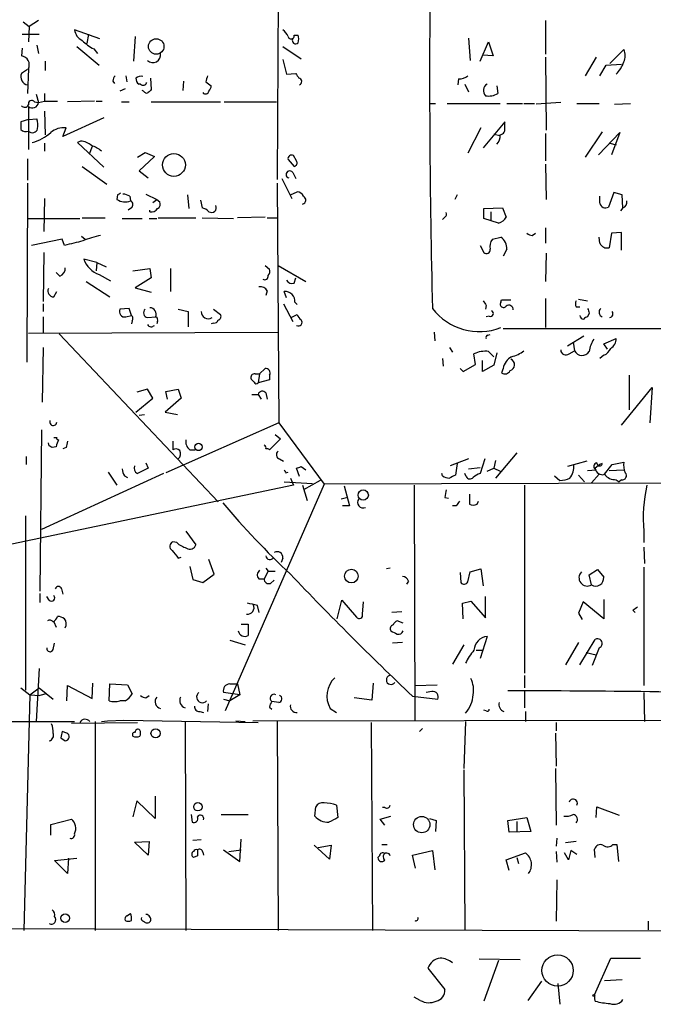
# Model space of a CAD drawing. Extents: x 2 to 735, y 7 to 886.
# Drawn here: x 443 to 513, y 447 to 555 of the extents above; entities that cross this region are included whole.
import ezdxf

# ---------------------------------------------------------------- set-up
doc = ezdxf.new("R2010")
doc.units = 0
doc.header["$MEASUREMENT"] = 0
doc.layers.add('MAIN', color=5, linetype='CONTINUOUS')

msp = doc.modelspace()

# ---------------------------------------------------------------- linework, layer by layer
at = {"layer": 'MAIN'}
for p, q in [((471.5933, 559.816), (471.5087, 537.8873)), ((443.484, 555.244), (444.1613, 554.736)), ((444.1613, 554.736), (444.0767, 553.0426)), ((445.1773, 555.4133), (444.1613, 554.736)), ((501.0573, 555.4133), (501.0573, 551.688)), ((443.3993, 553.8893), (445.262, 553.8893)), ((451.9507, 553.3813), (449.1567, 554.3973)), ((450.6807, 553.8893), (450.5113, 552.8733)), ((455.8453, 553.6353), (455.676, 550.926)), ((473.3713, 553.8046), (473.7947, 553.8046)), ((445.008, 552.704), (445.1773, 551.7726)), ((492.5907, 553.466), (492.76, 551.0106)), ((493.8607, 550.926), (494.792, 553.0426)), ((494.792, 553.0426), (495.3, 551.5186)), ((443.3993, 552.3653), (443.3147, 551.5186)), ((449.4107, 552.5346), (451.866, 550.5026)), ((451.2733, 552.2806), (451.6967, 551.7726)), ((472.1013, 552.5346), (474.1333, 551.18)), ((495.3, 551.5186), (494.1147, 551.6033)), ((508.1693, 550.672), (509.6933, 552.196)), ((445.9393, 550.926), (445.9393, 549.91)), ((472.1013, 551.0953), (472.5247, 549.4866)), ((501.0573, 551.3493), (501.142, 543.306)), ((506.6453, 551.3493), (505.46, 549.3173)), ((507.0687, 549.3173), (507.746, 550.5026)), ((507.746, 550.5026), (509.4393, 550.5873)), ((443.992, 549.9946), (443.3147, 549.5713)), ((444.0767, 550.0793), (443.992, 547.37)), ((454.8293, 549.3173), (454.914, 548.64)), ((472.5247, 549.4866), (473.5407, 549.5713)), ((453.39, 548.7246), (453.5593, 548.4706)), ((456.438, 548.386), (456.2687, 548.386)), ((457.5387, 549.0633), (457.6233, 547.7933)), ((461.1793, 548.7246), (461.0947, 547.7086)), ((463.6347, 548.64), (464.2273, 548.2166)), ((491.49, 548.9786), (491.4053, 548.3013)), ((492.1673, 548.386), (492.5907, 547.5393)), ((495.7233, 548.2166), (495.808, 547.37)), ((444.9233, 547.2853), (445.1773, 546.354)), ((445.8547, 547.37), (445.8547, 546.5233)), ((454.7447, 547.878), (454.152, 547.624)), ((456.7767, 547.624), (456.6073, 547.7086)), ((444.754, 546.4386), (445.1773, 546.354)), ((445.1773, 546.354), (445.8547, 546.5233)), ((445.8547, 546.5233), (447.294, 546.5233)), ((451.358, 546.5233), (448.3947, 546.4386)), ((451.5273, 546.5233), (452.2047, 546.5233)), ((454.3213, 546.4386), (455.168, 546.4386)), ((457.6233, 546.4386), (465.2433, 546.4386)), ((465.6667, 546.4386), (471.424, 546.4386)), ((488.3573, 546.2693), (488.95, 546.2693)), ((490.22, 546.2693), (496.062, 546.2693)), ((496.824, 546.2693), (498.5173, 546.2693)), ((498.6867, 546.2693), (499.872, 546.2693)), ((502.7507, 546.354), (500.0413, 546.1846)), ((504.5287, 546.2693), (506.984, 546.2693)), ((508.6773, 546.1846), (510.4553, 546.2693)), ((444.0767, 545.9306), (444.0767, 541.1893)), ((445.8547, 545.4226), (445.9393, 542.798)), ((444.0767, 544.4913), (443.23, 544.2373)), ((444.0767, 544.4913), (445.008, 544.576)), ((452.374, 544.6606), (447.8867, 542.6286)), ((496.57, 544.2373), (494.1993, 541.3586)), ((496.57, 543.6446), (496.57, 544.2373)), ((447.8867, 542.6286), (448.2253, 543.56)), ((493.9453, 543.56), (492.506, 540.766)), ((495.3847, 542.8826), (496.062, 542.7133)), ((501.0573, 542.9673), (501.0573, 539.9193)), ((507.3227, 543.1366), (505.46, 540.3426)), ((506.8993, 540.5966), (509.27, 543.052)), ((509.27, 543.052), (508.3387, 540.5966)), ((445.8547, 541.8666), (445.8547, 541.02)), ((449.834, 542.1206), (449.4953, 541.9513)), ((449.4953, 541.9513), (452.374, 539.242)), ((508.1693, 541.8666), (508.8467, 541.6973)), ((451.104, 541.528), (450.7653, 540.6813)), ((456.0993, 540.3426), (456.946, 540.8506)), ((456.946, 540.8506), (457.962, 540.4273)), ((443.992, 540.1733), (443.992, 537.8026)), ((457.962, 540.4273), (456.2687, 538.8186)), ((472.694, 540.0886), (473.3713, 539.3266)), ((473.6253, 539.9193), (473.2867, 540.512)), ((501.0573, 539.5806), (501.142, 535.686)), ((450.0033, 539.3266), (452.7127, 537.3793)), ((456.2687, 538.8186), (457.2847, 538.0566)), ((473.202, 538.6493), (473.5407, 537.972)), ((443.992, 537.464), (443.9073, 517.7366)), ((471.5087, 537.464), (471.678, 511.048)), ((472.0167, 537.972), (473.1173, 535.7706)), ((457.0307, 536.2786), (458.216, 535.686)), ((472.948, 536.194), (473.71, 536.5326)), ((508.5927, 536.448), (508, 534.8393)), ((509.524, 536.194), (508.5927, 536.448)), ((445.8547, 535.7706), (445.77, 532.13)), ((453.898, 536.194), (453.8133, 535.686)), ((455.2527, 536.0246), (455.3373, 535.5166)), ((457.7927, 535.3473), (458.216, 535.686)), ((458.216, 535.686), (458.5547, 535.432)), ((461.6027, 536.194), (461.772, 534.67)), ((463.042, 535.6013), (463.2113, 534.7546)), ((491.3207, 536.194), (491.0667, 535.686)), ((507.0687, 535.2626), (507.0687, 536.0246)), ((509.6087, 534.7546), (509.524, 536.194)), ((455.422, 534.7546), (455.0833, 534.5006)), ((457.454, 534.3313), (457.454, 534.5006)), ((494.284, 534.67), (496.316, 534.7546)), ((494.284, 533.5693), (494.284, 534.67)), ((495.046, 534.3313), (495.046, 533.4)), ((496.316, 534.7546), (496.7393, 533.7386)), ((509.6087, 534.7546), (509.3547, 534.416)), ((443.992, 533.5693), (449.7493, 533.5693)), ((450.0033, 533.654), (452.5433, 533.654)), ((454.406, 533.5693), (456.6073, 533.5693)), ((457.3693, 533.5693), (458.216, 533.5693)), ((458.3853, 533.654), (462.534, 533.654)), ((463.2113, 533.654), (466.6827, 533.5693)), ((470.154, 533.7386), (467.106, 533.654)), ((470.408, 533.654), (471.5087, 533.654)), ((489.966, 533.7386), (489.712, 533.4846)), ((495.8927, 533.0613), (494.284, 533.5693)), ((499.618, 531.7066), (499.9567, 531.9606)), ((501.0573, 532.5533), (501.0573, 530.86)), ((508.3387, 531.9606), (508.0847, 530.352)), ((509.4393, 532.0453), (508.3387, 531.9606)), ((509.4393, 530.098), (509.4393, 532.0453)), ((447.802, 531.2833), (444.4153, 530.606)), ((448.056, 530.606), (447.802, 531.2833)), ((449.9187, 531.622), (450.342, 531.2833)), ((495.2153, 531.2833), (496.1467, 531.5373)), ((507.0687, 530.86), (506.984, 531.5373)), ((445.77, 529.844), (445.6853, 524.4253)), ((493.8607, 530.606), (494.284, 529.844)), ((496.824, 530.1826), (496.4007, 529.4206)), ((501.142, 529.7593), (501.0573, 526.6266)), ((451.612, 528.7433), (450.1727, 529.082)), ((451.612, 528.7433), (451.5273, 527.812)), ((451.612, 528.7433), (452.628, 528.2353)), ((447.548, 527.2193), (447.1247, 527.6426)), ((455.5913, 527.812), (457.454, 528.066)), ((457.454, 528.066), (457.6233, 527.05)), ((459.74, 528.066), (459.74, 525.526)), ((470.154, 528.4046), (470.662, 527.9813)), ((471.5933, 528.4046), (474.6413, 526.6266)), ((450.4267, 526.6266), (453.0513, 524.9333)), ((451.866, 527.3886), (453.136, 526.7113)), ((457.6233, 527.05), (455.8453, 525.9493)), ((473.3713, 526.4573), (473.5407, 527.05)), ((446.8707, 524.9333), (447.2093, 525.526)), ((455.8453, 525.9493), (457.6233, 525.4413)), ((470.408, 525.6106), (470.2387, 525.1026)), ((472.5247, 524.8486), (472.2707, 525.526)), ((473.456, 524.3406), (473.71, 524.0866)), ((496.1467, 524.3406), (496.2313, 524.5946)), ((496.2313, 524.5946), (497.2473, 524.5946)), ((501.0573, 524.764), (501.0573, 521.5466)), ((504.698, 524.6793), (505.714, 524.51)), ((445.6853, 524.1713), (445.6853, 523.3246)), ((455.168, 523.6633), (454.152, 523.5786)), ((455.422, 522.9013), (455.168, 523.6633)), ((460.5867, 523.5786), (461.6873, 523.3246)), ((461.6873, 523.3246), (461.6873, 521.6313)), ((464.4813, 523.5786), (465.2433, 522.986)), ((472.186, 524.1713), (473.202, 522.224)), ((494.538, 524.002), (494.4533, 523.5786)), ((504.444, 523.8326), (504.8673, 523.8326)), ((445.6853, 522.732), (445.6853, 520.954)), ((454.8293, 522.732), (455.422, 522.9013)), ((455.5067, 522.3086), (455.422, 521.97)), ((457.2, 522.6473), (458.1313, 522.732)), ((458.3007, 522.224), (458.216, 521.97)), ((473.0327, 522.6473), (473.71, 522.986)), ((494.8767, 522.8166), (494.538, 522.732)), ((505.8833, 523.1553), (505.714, 522.732)), ((464.4813, 522.0546), (464.2273, 521.97)), ((496.4007, 521.462), (518.4987, 521.462)), ((444.0767, 520.954), (471.5933, 521.0386)), ((447.4633, 520.8693), (464.9893, 502.3273)), ((488.7807, 521.0386), (488.8653, 520.1073)), ((494.7073, 520.7), (494.9613, 520.7846)), ((505.2907, 520.6153), (503.5127, 519.5146)), ((507.492, 519.7686), (508.8467, 520.3613)), ((445.6853, 519.3453), (445.6007, 513.334)), ((490.474, 519.3453), (490.8127, 518.8373)), ((494.792, 518.922), (495.3847, 518.3293)), ((503.682, 518.668), (504.2747, 519.0066)), ((504.1053, 519.938), (504.2747, 519.0066)), ((507.9153, 519.176), (507.492, 519.7686)), ((489.712, 518.16), (489.7967, 517.3133)), ((493.3527, 517.4826), (493.1833, 518.668)), ((494.1147, 516.7206), (494.1147, 517.906)), ((495.7233, 518.7526), (495.3847, 517.398)), ((507.492, 518.4986), (507.0687, 518.16)), ((469.5613, 516.4666), (470.154, 517.0593)), ((491.6593, 517.0593), (491.998, 516.7206)), ((491.998, 516.7206), (493.3527, 517.4826)), ((495.3847, 517.398), (494.1147, 516.7206)), ((496.4007, 517.0593), (496.2313, 516.5513)), ((468.9687, 515.5353), (468.63, 515.874)), ((469.0533, 516.4666), (469.5613, 516.4666)), ((469.5613, 516.4666), (469.392, 515.4506)), ((470.662, 515.7893), (469.392, 515.4506)), ((470.662, 516.2973), (470.662, 515.7893)), ((510.286, 516.2973), (510.286, 512.4873)), ((457.2, 514.7733), (456.0147, 514.4346)), ((457.7927, 513.7573), (457.2, 514.7733)), ((459.232, 514.5193), (460.5867, 514.7733)), ((460.5867, 514.7733), (460.9253, 513.7573)), ((509.4393, 510.794), (512.826, 514.9426)), ((512.826, 514.9426), (512.572, 511.048)), ((455.93, 512.2333), (457.7927, 513.7573)), ((460.9253, 513.7573), (459.1473, 512.2333)), ((459.4013, 513.6726), (459.232, 514.5193)), ((468.7147, 514.1806), (469.392, 514.1806)), ((469.392, 514.1806), (469.7307, 513.6726)), ((470.2387, 514.35), (470.408, 513.6726)), ((456.2687, 511.8946), (456.8613, 511.9793)), ((459.1473, 512.2333), (460.502, 511.9793)), ((445.516, 510.286), (445.3467, 492.506)), ((471.678, 511.048), (459.232, 505.5446)), ((471.678, 511.048), (476.6733, 504.2746)), ((471.8473, 509.27), (470.662, 508.0846)), ((471.2547, 509.778), (471.8473, 509.27)), ((446.3627, 508.508), (446.278, 508.8466)), ((447.1247, 508.4233), (446.7013, 508.3386)), ((448.2253, 508.3386), (447.8867, 508.1693)), ((459.994, 509.016), (459.994, 508.0846)), ((461.8567, 508.0846), (462.4493, 508.0846)), ((443.8227, 507.3226), (443.8227, 506.476)), ((471.7627, 507.0686), (472.186, 506.8146)), ((492.5907, 507.0686), (490.5587, 506.3066)), ((494.3687, 507.0686), (493.8607, 505.46)), ((497.9247, 507.746), (495.554, 504.952)), ((457.2847, 506.0526), (456.0993, 505.46)), ((457.0307, 506.6453), (457.2847, 506.0526)), ((473.964, 505.1213), (473.6253, 506.0526)), ((474.1333, 506.222), (474.6413, 505.8833)), ((491.3207, 506.5606), (491.1513, 505.2906)), ((492.5907, 505.968), (493.8607, 506.1373)), ((494.6227, 505.714), (495.3847, 506.0526)), ((495.554, 506.8993), (495.3847, 506.0526)), ((495.3847, 506.0526), (496.062, 505.714)), ((505.6293, 506.8146), (503.5127, 506.222)), ((505.714, 505.7986), (506.6453, 505.8833)), ((507.0687, 506.476), (506.5607, 506.0526)), ((507.3227, 506.5606), (507.0687, 506.476)), ((507.5767, 505.3753), (508.4233, 506.476)), ((508.0847, 505.7986), (509.6933, 505.8833)), ((508.4233, 506.476), (509.6933, 506.73)), ((458.978, 505.46), (445.516, 499.2793)), ((452.882, 505.6293), (453.8133, 504.19)), ((454.66, 505.206), (454.9987, 505.0366)), ((472.44, 505.5446), (472.694, 505.6293)), ((472.948, 504.952), (473.2867, 504.19)), ((489.712, 505.206), (489.6273, 505.46)), ((492.3367, 505.1213), (492.1673, 505.46)), ((502.0733, 505.206), (502.666, 504.698)), ((504.698, 505.2906), (505.3753, 504.5286)), ((506.984, 505.3753), (506.1373, 504.444)), ((508.8467, 504.7826), (509.1853, 504.5286)), ((509.4393, 504.7826), (509.1853, 504.5286)), ((473.2867, 504.19), (384.6407, 485.5633)), ((476.6733, 504.2746), (465.7513, 479.298)), ((472.2707, 504.5286), (475.4033, 504.3593)), ((474.3027, 504.19), (474.8107, 502.4966)), ((476.25, 504.698), (474.3873, 503.682)), ((559.308, 504.5286), (476.6733, 504.2746)), ((478.8747, 504.1053), (479.4673, 501.904)), ((486.5793, 504.19), (486.664, 478.1973)), ((498.7713, 504.19), (498.7713, 483.4466)), ((478.536, 502.666), (479.1287, 502.8353)), ((489.966, 502.8353), (490.3893, 502.7506)), ((492.6753, 503.174), (492.6753, 502.0733)), ((479.4673, 501.904), (478.7053, 501.904)), ((491.236, 501.904), (490.8127, 501.904)), ((493.522, 502.0733), (493.6913, 502.412)), ((443.738, 500.8033), (443.738, 481.584)), ((461.4333, 499.11), (462.534, 497.586)), ((511.8947, 499.11), (511.8947, 497.84)), ((460.4173, 497.84), (459.994, 497.9246)), ((511.8947, 497.332), (511.9793, 495.554)), ((460.5867, 496.1466), (460.9253, 496.2313)), ((472.1013, 496.1466), (471.932, 495.6386)), ((461.8567, 495.2153), (462.1953, 493.776)), ((464.566, 494.3686), (463.9733, 495.9773)), ((470.2387, 495.046), (470.4927, 494.7073)), ((483.9547, 495.046), (483.5313, 494.9613)), ((511.8947, 495.1306), (511.8947, 482.092)), ((463.296, 493.4373), (464.566, 494.3686)), ((470.4927, 494.7073), (470.0693, 493.8606)), ((470.4927, 494.7073), (471.2547, 494.7073)), ((491.6593, 494.538), (491.744, 493.4373)), ((492.506, 493.522), (492.76, 494.6226)), ((492.76, 494.6226), (493.9453, 494.9613)), ((493.9453, 494.9613), (494.1993, 493.0986)), ((505.8833, 494.284), (506.8147, 494.8766)), ((506.1373, 493.1833), (505.8833, 494.284)), ((506.8147, 494.8766), (507.492, 494.03)), ((462.1953, 493.776), (463.296, 493.4373)), ((469.4767, 493.8606), (470.0693, 493.8606)), ((470.7467, 493.3526), (471.17, 493.6913)), ((485.9867, 493.6066), (485.7327, 493.268)), ((445.3467, 492.252), (445.3467, 491.236)), ((446.3627, 491.49), (446.1087, 491.9133)), ((447.7173, 492.76), (447.8867, 492.1673)), ((494.4533, 489.5426), (494.4533, 491.9133)), ((469.3073, 490.8973), (469.4767, 490.1353)), ((478.1127, 489.458), (478.6207, 491.49)), ((478.6207, 491.49), (480.2293, 489.6273)), ((480.9067, 489.966), (480.9913, 491.3206)), ((491.9133, 491.1513), (492.8447, 491.4053)), ((491.998, 489.458), (491.9133, 491.1513)), ((492.8447, 491.4053), (494.4533, 489.5426)), ((505.206, 491.3206), (504.698, 490.0506)), ((507.492, 489.458), (505.206, 491.3206)), ((507.492, 491.5746), (507.492, 489.458)), ((485.2247, 490.22), (484.124, 490.1353)), ((504.698, 490.0506), (505.1213, 489.3733)), ((510.7093, 490.3893), (510.9633, 490.1353)), ((446.8707, 489.1193), (447.1247, 488.5266)), ((467.5293, 488.8653), (468.2913, 488.8653)), ((468.2913, 488.8653), (468.2913, 487.5953)), ((485.394, 488.95), (484.7167, 489.204)), ((494.6227, 487.5106), (493.8607, 485.0553)), ((446.786, 486.0713), (446.9553, 486.7486)), ((466.2593, 487.0873), (467.9527, 486.5793)), ((485.3093, 486.8333), (484.2087, 486.7486)), ((492.0827, 486.5793), (490.8127, 484.4626)), ((504.698, 486.8333), (503.2587, 484.378)), ((504.8673, 484.378), (506.5607, 487.172)), ((493.4373, 485.9866), (494.1993, 485.9866)), ((505.5447, 485.7326), (506.6453, 485.4786)), ((506.984, 486.2406), (506.222, 484.2933)), ((445.262, 483.9546), (444.9233, 478.1126)), ((498.7713, 483.1926), (498.7713, 481.838)), ((448.31, 480.3986), (448.3947, 482.092)), ((448.3947, 482.092), (451.104, 480.6526)), ((451.104, 480.6526), (451.1887, 482.346)), ((452.9667, 480.3986), (453.0513, 482.2613)), ((453.0513, 482.2613), (454.9987, 482.1766)), ((454.9987, 482.1766), (455.5067, 481.1606)), ((466.2593, 482.2613), (467.106, 482.2613)), ((467.106, 482.2613), (467.36, 481.076)), ((482.092, 482.346), (481.9227, 480.4833)), ((486.664, 482.092), (489.1193, 482.1766)), ((443.23, 481.838), (444.246, 481.076)), ((444.246, 481.076), (443.5687, 455.0833)), ((444.246, 481.076), (445.262, 481.838)), ((444.246, 481.076), (445.3467, 480.9913)), ((445.262, 481.838), (446.786, 480.568)), ((446.024, 481.1606), (445.3467, 480.9913)), ((457.0307, 480.7373), (457.3693, 480.9913)), ((467.36, 481.076), (465.582, 481.33)), ((467.36, 481.076), (466.2593, 480.3986)), ((486.41, 480.9066), (489.204, 480.568)), ((488.5267, 481.4146), (487.934, 481.33)), ((498.7713, 481.4146), (498.7713, 479.6366)), ((511.8947, 481.33), (511.9793, 478.1126)), ((454.7447, 480.3986), (454.152, 480.3986)), ((463.8887, 480.06), (463.804, 479.2133)), ((465.582, 480.568), (466.2593, 480.3986)), ((471.678, 480.2293), (470.916, 480.314)), ((481.9227, 480.4833), (479.9753, 480.7373)), ((462.9573, 479.2133), (463.3807, 479.1286)), ((470.662, 479.7213), (470.916, 479.4673)), ((477.3507, 479.552), (478.028, 479.1286)), ((494.538, 479.298), (494.284, 479.3826)), ((498.856, 479.2133), (498.856, 478.1126)), ((381.254, 478.1973), (449.1567, 478.1126)), ((447.3787, 478.1126), (449.1567, 478.1126)), ((448.818, 477.9433), (456.0993, 478.028)), ((451.4427, 478.1126), (451.4427, 455.0833)), ((452.12, 478.1126), (452.7973, 478.1973)), ((452.7973, 478.1973), (454.5753, 478.282)), ((454.5753, 478.282), (469.392, 478.028)), ((461.3487, 478.1126), (461.4333, 455.0833)), ((466.9367, 478.1973), (467.9527, 478.1126)), ((468.7993, 478.1973), (657.86, 478.4513)), ((471.5087, 478.1126), (471.5933, 455.0833)), ((481.838, 478.028), (482.0073, 455.0833)), ((492.252, 478.1126), (492.0827, 472.948)), ((502.2427, 478.028), (502.2427, 477.0966)), ((448.31, 476.8426), (447.802, 477.012)), ((487.5107, 477.3506), (487.172, 477.012)), ((502.158, 476.8426), (502.2427, 473.202)), ((447.6327, 476.3346), (448.1407, 475.996)), ((492.0827, 472.7786), (492.1673, 455.0833)), ((502.158, 472.948), (502.2427, 466.6826)), ((456.0147, 469.392), (455.5913, 467.614)), ((458.0467, 467.4446), (456.0147, 469.392)), ((458.0467, 469.9), (458.0467, 467.4446)), ((475.6573, 467.6986), (475.742, 468.7146)), ((478.028, 468.884), (478.1973, 467.5293)), ((483.362, 468.63), (483.108, 468.63)), ((506.6453, 467.5293), (506.73, 468.7146)), ((506.73, 468.7146), (509.1853, 467.7833)), ((446.532, 466.7673), (448.818, 467.36)), ((462.026, 467.868), (462.1107, 467.0213)), ((465.328, 467.868), (468.2913, 467.868)), ((482.854, 467.36), (484.0393, 467.6986)), ((483.362, 466.6826), (482.854, 467.36)), ((488.2727, 467.4446), (489.0347, 467.1906)), ((489.0347, 467.1906), (488.95, 466.0053)), ((496.9087, 467.1906), (499.0253, 467.5293)), ((497.078, 465.9206), (496.9087, 467.1906)), ((497.9247, 467.106), (497.9247, 466.0053)), ((499.0253, 467.5293), (499.4487, 466.0053)), ((446.532, 465.582), (446.532, 466.7673)), ((499.4487, 466.0053), (497.078, 465.9206)), ((455.7607, 464.82), (457.3693, 464.9046)), ((457.2847, 463.3806), (455.7607, 464.82)), ((457.3693, 464.9046), (457.2847, 463.3806)), ((463.1267, 465.074), (462.1953, 464.9893)), ((467.36, 462.7033), (467.5293, 465.1586)), ((502.3273, 465.2433), (502.2427, 464.3966)), ((504.444, 464.9046), (503.2587, 464.7353)), ((463.296, 463.7193), (463.3807, 463.3806)), ((465.582, 463.9733), (467.36, 462.7033)), ((466.1747, 463.804), (467.5293, 463.9733)), ((477.266, 462.9573), (475.5727, 464.4813)), ((475.996, 464.2273), (477.4353, 464.4813)), ((477.4353, 464.4813), (477.266, 462.9573)), ((483.0233, 464.566), (483.616, 464.566)), ((486.41, 463.3806), (488.6113, 463.8886)), ((488.6113, 463.8886), (488.8653, 461.772)), ((496.7393, 462.8726), (498.856, 463.6346)), ((502.2427, 463.804), (502.3273, 462.6186)), ((503.5973, 462.8726), (503.174, 463.6346)), ((503.8513, 463.8886), (503.5973, 462.8726)), ((504.5287, 463.4653), (503.8513, 463.8886)), ((506.5607, 463.1266), (506.476, 464.058)), ((508.508, 464.566), (508.9313, 464.566)), ((508.9313, 464.566), (509.1007, 462.7033)), ((446.9553, 462.788), (449.4107, 463.042)), ((448.3947, 461.3486), (446.9553, 462.788)), ((448.4793, 463.042), (448.3947, 461.3486)), ((462.7033, 463.296), (462.28, 463.1266)), ((482.7693, 463.296), (482.6, 463.1266)), ((486.7487, 461.9413), (486.41, 463.3806)), ((497.078, 461.6873), (496.7393, 462.8726)), ((497.9247, 463.1266), (498.094, 462.4493)), ((502.3273, 460.6713), (502.2427, 456.0993)), ((454.914, 456.692), (455.3373, 456.946)), ((512.4027, 456.0993), (512.4027, 455.168)), ((435.61, 455.3373), (572.1773, 454.8293)), ((493.776, 451.9506), (498.2633, 451.866)), ((495.8927, 451.7813), (494.284, 447.294)), ((506.476, 447.9713), (508.254, 452.0353)), ((508.254, 452.0353), (511.556, 452.0353)), ((488.1033, 450.9346), (489.966, 448.564)), ((500.634, 449.4953), (499.11, 447.3786)), ((507.5767, 449.58), (509.524, 449.6646)), ((502.412, 449.2413), (502.666, 446.9553)), ((487.2567, 447.3786), (486.5793, 447.7173)), ((506.5607, 447.294), (506.476, 447.9713))]:
    msp.add_line(p, q, dxfattribs=at)
for centre, radius in [((458.1608, 552.5446), 0.8546), ((460.1111, 539.4878), 1.2612), ((462.8183, 508.3918), 0.406), ((480.9845, 503.0915), 0.5623), ((479.6733, 494.1514), 0.7489), ((458.0908, 476.8106), 0.5055), ((462.7588, 468.7249), 0.4593), ((487.4308, 466.758), 0.9035), ((448.1164, 456.4365), 0.4706), ((502.3998, 450.6708), 1.7296), ((506.3913, 447.9078), 0.1058)]:
    msp.add_circle(centre, radius, dxfattribs=at)
for centre, radius, start, end in [((1546.788, 549.5577), 1058.4935, 179.3759659, 181.4017922), ((450.6561, 554.5733), 1.5097, 186.69476, 244.380344), ((470.8749, 552.8319), 1.9886, 23.828505, 51.923362), ((473.0327, 553.7199), 0.3491, 194.024302, 14.044206), ((472.778, 553.3813), 1.1013, 337.395743, 22.604257), ((453.72, 556.9484), 5.2702, 225.151444, 242.33802), ((473.5248, 553.2067), 0.367, 151.59139, 317.340907), ((443.1579, 550.5142), 1.0166, 334.670178, 81.126998), ((457.797, 551.6234), 0.8554, 225.748241, 10.04484), ((508.4238, 551.5187), 1.4389, 331.915802, 28.080685), ((506.6836, 551.7803), 3.1528, 313.321511, 342.672536), ((444.1504, 549.2014), 0.9139, 156.124719, 260.019257), ((454.3469, 548.6653), 0.9587, 137.151439, 176.453861), ((633.0266, 506.6581), 174.5167, 165.851148, 166.080355), ((600.7099, 633.9672), 152.6259, 213.57026, 213.799443), ((491.5957, 550.3549), 1.3803, 265.608298, 311.260899), ((456.6073, 548.9787), 0.6826, 172.88019, 240.261365), ((456.4803, 548.3861), 0.8726, 75.958979, 129.097681), ((456.7202, 548.6964), 0.4195, 227.724474, 340.347095), ((463.2718, 548.2754), 0.9573, 317.120783, 356.478547), ((473.7998, 548.6688), 0.4024, 294.075222, 78.606302), ((495.0363, 547.6845), 0.8143, 120.523335, 224.278554), ((457.1154, 547.7933), 0.3787, 206.558284, 296.558284), ((542.1414, 462.9615), 119.7487, 134.893867, 135.123016), ((463.5965, 547.6916), 0.3828, 218.262333, 349.829022), ((494.8148, 548.9273), 1.8471, 258.713185, 302.528529), ((443.6699, 546.2895), 0.4487, 217.666685, 335.022443), ((444.4524, 546.1953), 0.3876, 38.893036, 194.233431), ((444.5175, 546.427), 0.6639, 228.39513, 353.686497), ((654.9298, 543.8139), 211.7002, 179.885408, 180.114564), ((441.7481, 543.7715), 3.3577, 354.939051, 13.862835), ((443.7804, 543.9411), 0.7785, 225.005204, 292.37413), ((444.5098, 543.6479), 0.6079, 224.566808, 343.505679), ((443.1777, 546.8184), 5.0435, 285.199323, 311.687786), ((447.9529, 541.392), 2.185, 82.838557, 130.56233), ((494.6869, 542.692), 1.3792, 318.715594, 4.407945), ((495.9721, 543.4276), 0.636, 278.12628, 19.947705), ((449.7159, 540.2082), 1.916, 47.136122, 86.466195), ((449.9695, 538.3442), 3.4329, 51.211686, 72.193142), ((473.075, 540.1817), 0.3923, 57.34287, 193.731538), ((473.3007, 539.7076), 0.3875, 280.497939, 33.11188), ((472.8696, 538.4392), 0.3933, 32.295744, 256.635175), ((496.3773, 451.6337), 94.6305, 116.443636, 116.6729), ((454.4067, 534.7565), 1.5244, 56.291169, 86.841227), ((473.6315, 535.7225), 0.8139, 21.787031, 84.465227), ((454.7391, 537.0745), 1.6688, 236.306124, 291.005713), ((455.1478, 535.1098), 0.4488, 307.666685, 65.022443), ((458.0466, 535.178), 0.5681, 296.574073, 26.56054), ((474.1956, 535.6162), 0.4512, 283.734349, 64.85498), ((507.6825, 535.3768), 0.6243, 190.539603, 300.570248), ((509.4212, 535.3573), 0.6312, 287.280921, 14.617437), ((457.6516, 535.065), 0.7598, 254.926751, 328.678028), ((462.8069, 533.1292), 1.675, 45.863544, 76.028469), ((464.2654, 534.7699), 0.527, 236.337073, 26.929678), ((489.7967, 534.0772), 0.3786, 296.565051, 26.578587), ((495.5822, 534.3171), 1.2937, 283.888001, 333.43693), ((499.6776, 532.6641), 0.9594, 227.162672, 266.438195), ((576.069, 22.8722), 523.6229, 103.921655, 104.150843), ((453.9054, 522.0656), 9.8207, 100.977547, 112.874236), ((496.1892, 530.4789), 1.2631, 140.444741, 193.566481), ((495.1303, 530.1825), 1.6937, 0.003383, 53.121983), ((507.8706, 531.1937), 0.8685, 202.593986, 284.271448), ((494.5856, 530.0873), 0.3875, 218.893036, 14.233431), ((452.8608, 530.0766), 2.8662, 200.30453, 249.691027), ((447.1888, 528.1021), 0.9531, 292.140777, 2.91674), ((470.0695, 527.7696), 0.6292, 312.268789, 19.661787), ((470.1043, 527.2212), 0.3971, 239.043666, 12.034297), ((473.1174, 527.05), 0.6448, 203.197424, 293.189256), ((446.8848, 525.5965), 0.6634, 156.162913, 268.782043), ((469.66, 525.2013), 0.8526, 28.687149, 102.414375), ((472.3469, 524.4169), 1.1117, 356.064565, 93.930293), ((621.357, 608.9232), 152.6259, 213.578058, 213.807262), ((496.443, 524.1289), 0.3641, 144.455006, 324.46781), ((505.0789, 524.1713), 0.7196, 151.921424, 208.078576), ((454.7023, 523.3246), 0.6061, 155.223539, 282.096078), ((457.3058, 523.1764), 0.5396, 131.815173, 258.69215), ((457.3885, 522.9706), 0.7802, 342.192098, 85.183907), ((463.8986, 523.2996), 0.7723, 178.144975, 302.364785), ((493.7899, 527.6278), 6.5219, 217.436021, 291.184094), ((495.0036, 523.113), 0.3224, 246.82241, 66.782742), ((497.0356, 523.5533), 0.4695, 352.743283, 129.145968), ((632.791, 565.7318), 133.8593, 198.316987, 198.546184), ((507.5183, 523.2486), 0.5525, 131.35276, 249.261856), ((508.0773, 523.0681), 0.4307, 282.33259, 36.55063), ((455.1948, 522.5664), 0.4047, 320.42467, 55.846581), ((457.9619, 522.3933), 0.3787, 333.44848, 63.428183), ((464.549, 522.5034), 0.4539, 261.421795, 345.960695), ((464.9187, 522.7743), 0.3875, 280.497939, 33.11188), ((473.8553, 522.1175), 0.3916, 234.028568, 44.772391), ((474.8112, 523.325), 1.1522, 197.110772, 233.960562), ((505.2907, 522.9014), 0.4234, 180.013532, 270), ((505.7567, 522.1811), 0.5526, 94.432107, 147.497791), ((457.6128, 522.1288), 0.4793, 210.535251, 316.775651), ((494.7073, 520.4883), 0.2116, 90, 216.875312), ((509.1867, 518.4557), 3.3362, 146.920118, 171.96535), ((507.6331, 520.3049), 1.2149, 300.734064, 2.66081), ((494.4635, 515.7815), 3.1577, 84.02851, 113.917904), ((496.3362, 522.0145), 3.8174, 285.121109, 308.00557), ((503.3176, 519.1023), 0.567, 181.111615, 309.998377), ((505.1014, 519.39), 0.9113, 204.880532, 329.097707), ((507.0684, 519.6842), 1.259, 289.661171, 340.338829), ((498.2012, 516.7154), 1.8331, 118.305625, 169.186605), ((496.9903, 517.4546), 0.6718, 284.869886, 67.508065), ((470.2048, 516.5428), 0.519, 331.765797, 95.61722), ((496.5831, 517.0959), 0.6483, 237.138401, 333.371717), ((469.0195, 516.0433), 0.4247, 85.434686, 203.492649), ((469.2015, 515.5987), 0.2413, 195.234291, 322.137512), ((469.8577, 514.0535), 0.4827, 37.890597, 164.734471), ((446.8145, 511.1553), 0.3954, 158.222807, 356.709261), ((447.04, 594.0892), 84.6501, 269.885409, 270.114592), ((637.7515, 445.3044), 200.8048, 161.450469, 161.679652), ((447.3575, 509.3547), 0.1706, 150.280106, 277.133342), ((462.5419, 508.98), 1.1274, 169.508338, 232.575172), ((404.182, 423.7733), 94.6529, 63.306822, 63.536005), ((617.6599, 466.3273), 174.5653, 165.845177, 166.07436), ((460.3206, 507.5523), 0.6245, 45.797976, 121.531771), ((469.9424, 508.2963), 0.3224, 336.799076, 66.815414), ((470.3656, 507.7034), 0.4829, 52.133342, 105.236386), ((460.0724, 507.6432), 0.7711, 311.83037, 27.561977), ((471.8898, 507.5343), 0.4828, 127.890597, 254.734472), ((455.9306, 506.0529), 1.527, 183.187323, 213.684864), ((456.3932, 506.0685), 0.6758, 159.37152, 244.219877), ((557.0603, 548.0539), 94.6976, 206.443722, 206.672824), ((431.5293, 633.1373), 133.8753, 288.327124, 288.556307), ((502.1519, 506.2088), 2.0462, 322.106352, 5.116857), ((506.7829, 506.2537), 0.3951, 97.693333, 249.620458), ((507.3227, 506.0949), 0.7632, 183.177331, 289.441701), ((507.0263, 506.6029), 0.2993, 171.856362, 351.878017), ((511.8526, 506.4338), 2.1795, 172.189251, 204.077796), ((490.558, 506.4741), 1.5244, 236.291169, 266.841227), ((575.4726, 335.7764), 189.3281, 116.44709, 116.676246), ((492.7435, 505.3108), 0.4487, 204.977557, 322.333315), ((494.2659, 503.8334), 1.6763, 103.988163, 134.129898), ((502.5189, 507.8475), 3.1529, 272.674103, 293.313364), ((508.7865, 506.3107), 1.5292, 217.710681, 272.256019), ((509.5337, 505.2288), 0.456, 258.054405, 43.827235), ((529.8454, 500.4648), 18.0018, 168.057182, 184.316123), ((480.9777, 502.2931), 0.6193, 142.974664, 295.600971), ((701.7062, 460.9375), 215.8456, 168.578058, 168.807262), ((535.1594, 560.6977), 90.9385, 220.0008, 226.834801), ((618.3937, 417.4908), 152.6259, 146.192738, 146.421942), ((493.0987, 502.9204), 0.947, 243.443066, 296.551522), ((460.1665, 497.4394), 0.515, 109.571495, 240.0343), ((462.5682, 500.516), 3.4333, 231.208574, 252.188317), ((461.899, 497.7975), 0.6693, 235.298349, 341.578587), ((671.9381, 665.932), 271.1024, 218.54687, 218.776037), ((470.6808, 496.41), 0.4422, 181.218048, 336.165118), ((471.5087, 496.2434), 0.6005, 350.722786, 124.3331), ((469.9181, 494.29), 0.6159, 125.403577, 224.210489), ((747.2466, 755.2052), 378.5174, 223.558956, 226.441044), ((485.2307, 493.3042), 0.8142, 21.801409, 84.460259), ((505.6716, 493.9677), 0.9122, 134.111627, 300.697697), ((506.603, 493.9453), 0.893, 238.56861, 5.442461), ((447.3786, 492.6612), 0.3527, 16.262153, 163.733298), ((470.5623, 493.8124), 0.4954, 174.416009, 291.852954), ((492.0992, 493.7115), 0.4487, 217.666685, 335.022443), ((446.6167, 491.744), 0.3592, 225, 45), ((468.2208, 490.6857), 0.7264, 262.183328, 24.073813), ((467.6406, 486.1868), 4.9967, 70.514868, 83.494683), ((595.6305, 363.5703), 152.6259, 123.578058, 123.807262), ((446.4143, 489.9519), 0.9118, 294.057554, 344.745984), ((447.2091, 488.1874), 1.527, 56.315136, 86.812677), ((480.531, 489.8707), 0.3876, 218.89526, 14.233431), ((446.4511, 488.8921), 0.4047, 34.153419, 129.57533), ((447.336, 488.8864), 0.9193, 331.090083, 38.44567), ((484.3922, 488.3572), 0.4348, 103.147711, 215.73378), ((485.0136, 488.4837), 0.7791, 112.400936, 157.599064), ((467.9401, 488.2806), 0.7701, 193.310814, 297.134064), ((569.0579, 657.2938), 189.3504, 243.320371, 243.54954), ((484.886, 488.2727), 0.5356, 251.571817, 341.558284), ((494.8495, 485.8546), 1.6714, 97.798513, 175.470364), ((506.8082, 486.7226), 0.513, 290.038445, 118.843085), ((446.45, 486.1665), 0.3493, 167.75056, 344.180806), ((497.9593, 481.8754), 6.3018, 139.277998, 154.91313), ((484.0376, 482.7115), 0.5095, 109.206718, 326.543842), ((466.2698, 481.5417), 0.7196, 90.835969, 197.107997), ((479.6688, 480.9357), 2.6996, 132.105369, 210.833453), ((490.3034, 481.5838), 2.8411, 349.703812, 26.556934), ((453.431, 482.4743), 2.4565, 302.329512, 327.670488), ((457.09, 481.6942), 0.9587, 227.151439, 266.453861), ((463.2463, 480.8191), 0.6329, 126.176458, 318.362702), ((471.1486, 480.6834), 0.4365, 64.09248, 237.802621), ((471.6251, 480.6209), 0.3951, 277.693333, 69.620458), ((488.6537, 480.822), 0.6061, 335.223539, 102.096078), ((489.6269, 481.3302), 3.4811, 318.947388, 355.812361), ((498.1278, -587.664), 1069.164, 88.386346, 90.0653308), ((453.5594, 482.388), 2.0758, 253.409678, 286.587676), ((458.8509, 480.3281), 0.8044, 142.120019, 254.749254), ((461.5806, 480.4376), 0.8338, 152.546785, 253.853577), ((471.6195, 479.6617), 0.9594, 137.162672, 176.438195), ((473.6325, 479.8251), 0.7008, 167.623723, 276.34922), ((496.7488, 479.98), 0.8108, 162.092449, 251.033143), ((462.9431, 479.7917), 0.5786, 178.583743, 271.406357), ((494.665, 479.4673), 0.2117, 233.124688, 0), ((445.1778, 477.0967), 1.6282, 351.021336, 27.901296), ((450.3279, 477.7033), 0.6635, 38.094652, 150.699637), ((446.2357, 476.5886), 0.6061, 282.096078, 24.776461), ((617.0731, 434.3469), 174.5652, 165.853161, 166.082336), ((448.1313, 476.4381), 0.4422, 271.218048, 66.165118), ((455.7889, 476.6733), 0.2602, 77.480746, 220.589353), ((456.1416, 476.9696), 0.2993, 45, 188.124688), ((455.7186, 476.8427), 0.7194, 331.913927, 28.079046), ((455.9723, 477.3081), 0.8898, 244.647392, 295.352608), ((476.49, 468.3053), 0.8527, 77.585625, 151.312851), ((476.6728, 465.396), 3.742, 68.767253, 89.992344), ((504.1295, 469.1138), 0.4605, 330.073061, 166.334901), ((483.5737, 468.9546), 0.3875, 236.88812, 349.502061), ((447.9819, 466.344), 1.3158, 333.228535, 50.547906), ((462.3054, 467.4192), 0.443, 243.926622, 26.084995), ((463.0279, 467.4164), 0.38, 338.201391, 148.669067), ((477.0598, 468.8012), 1.784, 218.173281, 273.905082), ((604.7092, 213.2355), 284.0257, 116.450478, 116.679625), ((503.3431, 469.3078), 1.6291, 261.037247, 297.895808), ((504.0419, 467.3177), 0.5539, 316.535908, 83.427935), ((448.7756, 465.6244), 0.4017, 251.583094, 18.416906), ((462.4494, 463.4653), 0.3787, 116.571817, 243.428183), ((462.5763, 463.6769), 0.3224, 66.806076, 156.782742), ((632.0032, 463.6346), 169.3002, 179.885375, 180.114592), ((462.915, 463.6487), 0.3875, 10.497939, 123.11188), ((483.1292, 463.2747), 0.3605, 49.781373, 176.613009), ((483.5676, 463.2113), 0.3962, 12.342177, 238.741124), ((497.9189, 462.3277), 1.6081, 322.495923, 54.357951), ((507.111, 463.897), 0.6551, 63.110319, 165.772842), ((507.9114, 465.1241), 0.8169, 231.895561, 316.909648), ((483.0092, 463.0843), 0.4114, 174.098158, 329.033855), ((446.3202, 456.8189), 0.6695, 341.573171, 55.301057), ((446.6062, 456.2674), 0.4872, 240.020319, 44.234993), ((455.0833, 456.3534), 0.3786, 116.565051, 206.578587), ((455.0834, 456.8187), 0.7194, 241.913927, 298.079046), ((453.8571, 456.3958), 1.5791, 352.29219, 20.390429), ((456.7908, 456.3956), 0.2966, 154.652905, 267.275527), ((457.1577, 456.3957), 0.4827, 217.88123, 322.11877), ((456.9762, 456.2746), 0.5892, 342.690645, 84.692885), ((486.7914, 456.3953), 0.2467, 238.912787, 31.067322), ((489.7241, 450.3238), 1.7321, 98.837456, 159.351035), ((489.3154, 449.5946), 2.4448, 52.234365, 86.656246), ((488.7774, 448.4591), 1.1932, 282.453285, 5.043577), ((488.2287, 449.0804), 1.9598, 240.266723, 294.284265), ((508.4273, 453.8948), 6.8597, 254.209951, 267.844527), ((508.635, 448.1154), 1.1719, 246.585064, 326.189247)]:
    msp.add_arc(centre, radius, start, end, dxfattribs=at)

doc.saveas('drawing.dxf')
